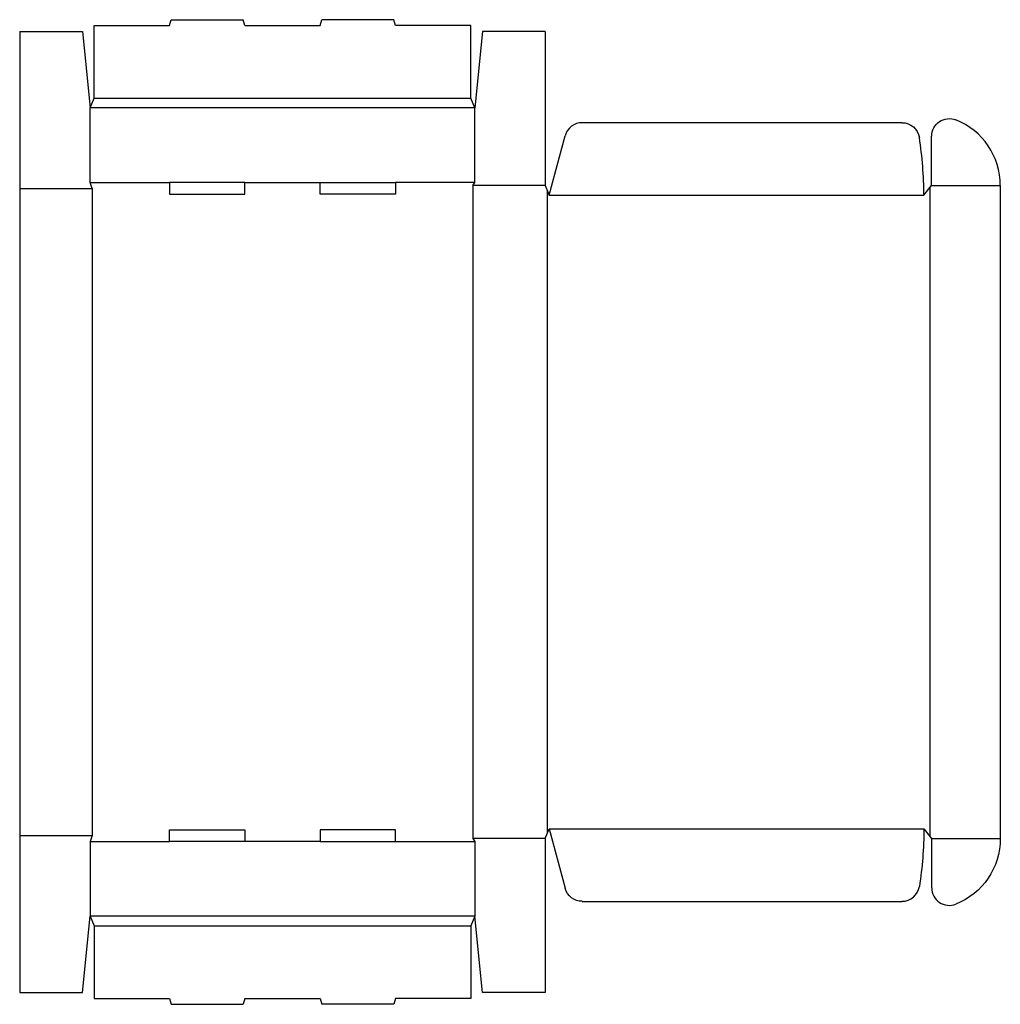
# Model space of a CAD drawing. Extents: x 0 to 31.2, y -0.4 to 31.
import ezdxf

# ---------------------------------------------------------------- set-up
doc = ezdxf.new("R2010")
doc.units = 0
doc.header["$MEASUREMENT"] = 0
doc.layers.add('CREASE', color=7, linetype='CONTINUOUS')
doc.layers.add('THRU-CUT', color=7, linetype='CONTINUOUS')

msp = doc.modelspace()

# ---------------------------------------------------------------- linework, layer by layer
at = {"layer": 'CREASE', "color": 3}
for p, q in [((2.375, 28.5), (14.375, 28.5)), ((14.5, 28.188), (2.25, 28.188)), ((2.25, 25.812), (4.775, 25.812)), ((7.175, 25.812), (9.575, 25.812)), ((14.5, 25.812), (11.975, 25.812)), ((0, 25.625), (2.312, 25.625)), ((2.312, 25.625), (2.312, 5)), ((14.438, 25.719), (14.438, 4.906)), ((16.75, 25.719), (14.438, 25.719)), ((16.812, 25.562), (16.812, 5.063)), ((29, 25.641), (29, 4.984)), ((29.062, 25.719), (31.25, 25.719)), ((16.875, 25.406), (28.812, 25.406)), ((16.875, 5.219), (28.812, 5.219)), ((0, 5), (2.312, 5)), ((2.25, 4.812), (4.775, 4.812)), ((9.575, 4.812), (7.175, 4.812)), ((11.975, 4.812), (14.5, 4.812)), ((16.75, 4.906), (14.438, 4.906)), ((29.062, 4.906), (31.25, 4.906)), ((14.5, 2.438), (2.25, 2.438)), ((2.375, 2.125), (14.375, 2.125))]:
    msp.add_line(p, q, dxfattribs=at)
at = {"layer": 'THRU-CUT', "color": 5}
for p, q in [((2.375, 30.812), (4.775, 30.812)), ((2.375, 28.5), (2.375, 30.812)), ((4.775, 30.812), (4.825, 31)), ((4.825, 31), (7.125, 31)), ((7.175, 30.812), (7.125, 31)), ((7.175, 30.812), (9.575, 30.812)), ((9.575, 30.812), (9.625, 31)), ((11.925, 31), (9.625, 31)), ((11.975, 30.812), (11.925, 31)), ((14.375, 30.812), (11.975, 30.812)), ((14.375, 28.5), (14.375, 30.812)), ((0, 30.625), (0, 0)), ((0, 30.625), (2, 30.625)), ((2, 30.625), (2.25, 28.188)), ((14.75, 30.625), (14.5, 28.188)), ((16.75, 30.625), (14.75, 30.625)), ((16.75, 30.625), (16.75, 25.719)), ((2.25, 28.188), (2.375, 28.5)), ((14.5, 28.188), (14.375, 28.5)), ((2.25, 25.812), (2.25, 28.188)), ((14.5, 25.812), (14.5, 28.188)), ((17.926, 27.719), (28.115, 27.719)), ((16.875, 25.406), (17.383, 27.302)), ((29.062, 25.719), (29.062, 27.286)), ((2.312, 25.625), (2.25, 25.812)), ((4.775, 25.812), (4.775, 25.438)), ((7.175, 25.812), (4.775, 25.812)), ((7.175, 25.438), (7.175, 25.812)), ((9.575, 25.438), (9.575, 25.812)), ((9.575, 25.812), (11.975, 25.812)), ((11.975, 25.812), (11.975, 25.438)), ((14.438, 25.719), (14.5, 25.812)), ((4.775, 25.438), (7.175, 25.438)), ((11.975, 25.438), (9.575, 25.438)), ((16.75, 25.719), (16.875, 25.406)), ((28.812, 25.406), (29.062, 25.719)), ((31.25, 25.719), (31.25, 4.906)), ((4.775, 4.812), (4.775, 5.188)), ((4.775, 5.188), (7.175, 5.188)), ((7.175, 5.188), (7.175, 4.812)), ((9.575, 5.188), (9.575, 4.812)), ((11.975, 5.188), (9.575, 5.188)), ((11.975, 4.812), (11.975, 5.188)), ((16.75, 4.906), (16.875, 5.219)), ((16.875, 5.219), (17.383, 3.323)), ((28.812, 5.219), (29.062, 4.906)), ((2.312, 5), (2.25, 4.812)), ((2.25, 4.812), (2.25, 2.438)), ((7.175, 4.812), (4.775, 4.812)), ((9.575, 4.812), (11.975, 4.812)), ((14.438, 4.906), (14.5, 4.812)), ((14.5, 4.812), (14.5, 2.438)), ((16.75, 4.906), (16.75, 0)), ((29.062, 4.906), (29.062, 3.339)), ((17.926, 2.906), (28.115, 2.906)), ((2, 0), (2.25, 2.438)), ((2.25, 2.438), (2.375, 2.125)), ((14.5, 2.438), (14.375, 2.125)), ((14.75, 0), (14.5, 2.438)), ((2.375, 2.125), (2.375, -0.188)), ((14.375, 2.125), (14.375, -0.188)), ((0, 0), (2, 0)), ((16.75, 0), (14.75, 0)), ((2.375, -0.188), (4.775, -0.188)), ((4.775, -0.188), (4.825, -0.375)), ((7.175, -0.188), (7.125, -0.375)), ((7.175, -0.188), (9.575, -0.188)), ((9.575, -0.188), (9.625, -0.375)), ((11.975, -0.188), (11.925, -0.375)), ((14.375, -0.188), (11.975, -0.188)), ((4.825, -0.375), (7.125, -0.375)), ((11.925, -0.375), (9.625, -0.375))]:
    msp.add_line(p, q, dxfattribs=at)
for centre, radius, start, end in [((17.926, 27.156), 0.562, 90, 165), ((29, 25.719), 2.25, 0, 68.2615), ((16.875, 25.406), 11.938, 0, 8.8499), ((28.115, 3.469), 0.562, 270, 351.1501), ((29.625, 3.339), 0.562, 180, 291.7385)]:
    msp.add_arc(centre, radius, start, end, dxfattribs=at)
at = {"layer": 'THRU-CUT', "color": 5, "extrusion": (0, 0, -1)}
for centre, radius, start, end in [((-28.115, 27.156), 0.562, 90, 171.1501), ((-29.625, 27.286), 0.562, 0, 111.7385), ((-16.875, 5.219), 11.938, 180, 188.8499), ((-29, 4.906), 2.25, 180, 248.2615), ((-17.926, 3.469), 0.562, 270, 345)]:
    msp.add_arc(centre, radius, start, end, dxfattribs=at)

doc.saveas('drawing.dxf')
